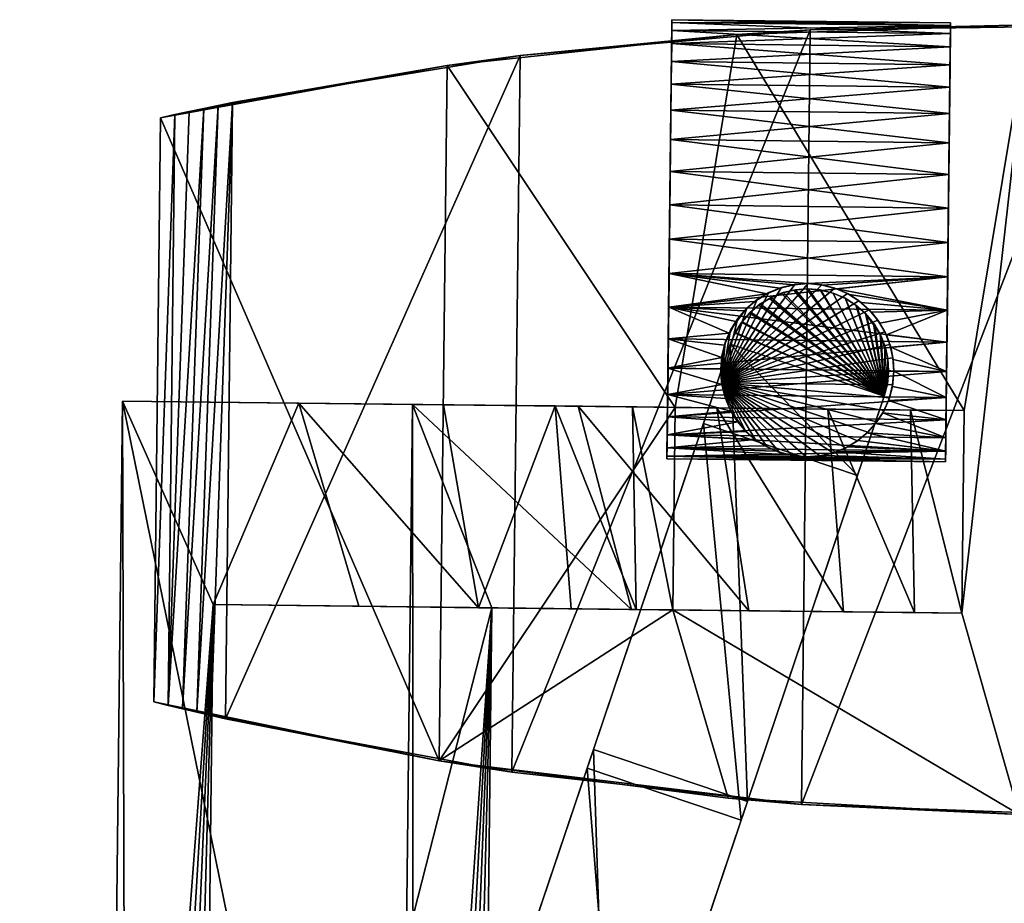
# Model space of a CAD drawing. Units: inches. Extents: x -333 to 316, y -1 to 148.
# Drawn here: x -4 to 2, y 48 to 53 of the extents above; entities that cross this region are included whole.
import ezdxf

# ---------------------------------------------------------------- set-up
doc = ezdxf.new("R2010")
doc.units = ezdxf.units.IN
doc.header["$MEASUREMENT"] = 0
doc.layers.add('TK3SEAT_BASE', color=250, linetype='Continuous')
doc.layers.add('TK3SEAT_SUP', color=250, linetype='Continuous')

# ---------------------------------------------------------------- blocks, each defined once
blk = doc.blocks.new('NFIXN1QP_3D-3')
at = {"layer": 'TK3SEAT_SUP'}
mesh = blk.add_polyface(dxfattribs=at)
corners = [(1.2159, 0.0649, 7.8), (1.2159, 0.0649, 5.1404), (1.2932, 0.0398, 5.1404), (1.4886, -0.0237, 5.149), (1.2932, 0.0398, 7.8), (1.684, -0.0872, 5.1557), (1.8795, -0.1507, 5.1605), (2.075, -0.2142, 5.1634), (3.6159, -0.7149, 7.1731), (2.2705, -0.2777, 5.1643), (4.3281, -0.9463, 5.0579), (5.9113, -1.4607, 6.4435), (6.3658, -1.6084, 4.7399), (8.364, -2.2576, 4.2131), (8.1753, -2.1963, 5.6124), (10.3035, -2.8878, 3.4828), (10.4037, -2.9204, 4.6813), (12.5928, -3.6316, 2.556), (12.5928, -3.6316, 3.6519), (12.1654, -3.4928, 2.556)]
mesh.append_faces([[corners[k] for k in face] for face in [(0, 2, 1), (17, 16, 18)]], dxfattribs={"vtx0": -1})
mesh.append_faces([[corners[k] for k in face] for face in [(2, 0, 3), (3, 4, 5), (5, 4, 6), (6, 4, 7), (7, 8, 9), (9, 8, 10), (10, 11, 12), (12, 11, 13), (13, 14, 15), (19, 16, 17), (15, 16, 19)]], dxfattribs={"vtx0": -1, "vtx1": -1})
mesh.append_faces([[corners[k] for k in face] for face in [(3, 0, 4), (7, 4, 8), (10, 8, 11), (13, 11, 14), (15, 14, 16)]], dxfattribs={"vtx0": -1, "vtx2": -1})
mesh = blk.add_polyface(dxfattribs=at)
corners = [(1.0228, -0.7924, 7.8), (1.2932, 0.0398, 7.8), (3.6159, -0.7149, 7.1731), (3.3455, -1.547, 7.1731), (5.9113, -1.4607, 6.4435), (5.6409, -2.2929, 6.4435), (8.1753, -2.1963, 5.6124), (7.9049, -3.0285, 5.6124), (10.4037, -2.9204, 4.6813), (10.1334, -3.7525, 4.6813), (12.5928, -3.6316, 3.6519), (12.3224, -4.4638, 3.6519), (12.4514, -4.4852, 3.5906), (12.3859, -4.4793, 3.621), (12.5175, -4.4811, 3.5612), (12.5828, -4.4669, 3.5336), (12.6461, -4.4425, 3.5084), (12.7058, -4.408, 3.4863), (12.7601, -4.3638, 3.468), (12.8073, -4.3106, 3.4543), (12.8456, -4.2497, 3.4458), (12.8736, -4.183, 3.4429), (12.8903, -4.1126, 3.4457), (12.895, -4.0408, 3.4543), (12.8881, -3.97, 3.468), (12.8702, -3.9023, 3.4862), (12.8422, -3.8393, 3.5084), (12.8053, -3.7823, 3.5336), (12.7608, -3.7324, 3.5612), (12.7097, -3.6902, 3.5906), (12.6533, -3.6564, 3.621)]
mesh.append_faces([[corners[k] for k in face] for face in [(0, 2, 1), (12, 11, 13)]], dxfattribs={"vtx0": -1})
mesh.append_faces([[corners[k] for k in face] for face in [(3, 2, 0), (2, 3, 4), (4, 5, 6), (6, 7, 8), (8, 9, 10), (14, 11, 12), (15, 11, 14), (16, 11, 15), (17, 11, 16), (18, 11, 17), (19, 11, 18), (20, 11, 19), (21, 11, 20), (22, 11, 21), (23, 11, 22), (24, 11, 23), (25, 11, 24), (26, 11, 25), (27, 11, 26), (28, 11, 27), (29, 11, 28), (30, 11, 29), (10, 11, 30)]], dxfattribs={"vtx0": -1, "vtx1": -1})
mesh.append_faces([[corners[k] for k in face] for face in [(4, 3, 5), (6, 5, 7), (8, 7, 9), (10, 9, 11)]], dxfattribs={"vtx0": -1, "vtx2": -1})
mesh = blk.add_polyface(dxfattribs=at)
corners = [(4.3281, -0.9463, 5.0579), (2.2705, -0.2777, 5.1643), (2.0001, -1.1099, 5.1643), (4.0577, -1.7784, 5.0579), (6.0954, -2.4405, 4.7399), (8.0936, -3.0898, 4.2131), (8.364, -2.2576, 4.2131), (6.3658, -1.6084, 4.7399), (10.3035, -2.8878, 3.4828), (10.0331, -3.72, 3.4828), (11.895, -4.3249, 2.556), (12.1654, -3.4928, 2.556), (1.158, -0.3763, 5.1404), (1.0228, -0.7924, 5.1404), (1.2182, -0.8558, 5.149), (1.4886, -0.0237, 5.149), (1.2932, 0.0398, 5.1404), (1.4136, -0.9193, 5.1557), (1.684, -0.0872, 5.1557), (1.6091, -0.9828, 5.1605), (1.8795, -0.1507, 5.1605), (1.8046, -1.0464, 5.1634), (2.075, -0.2142, 5.1634), (2.0001, -1.1099, 5.1643), (2.2705, -0.2777, 5.1643)]
mesh.append_faces([[corners[k] for k in face] for face in [(0, 2, 1), (4, 6, 5), (8, 5, 6), (9, 11, 10), (12, 14, 13), (21, 24, 23)]], dxfattribs={"vtx0": -1})
mesh.append_faces([[corners[k] for k in face] for face in [(7, 3, 0), (14, 18, 17), (17, 20, 19), (19, 22, 21)]], dxfattribs={"vtx0": -1, "vtx1": -1})
mesh.append_faces([[corners[k] for k in face] for face in [(0, 3, 2), (4, 7, 6), (7, 4, 3), (8, 9, 5), (9, 8, 11), (14, 16, 15), (14, 12, 16), (14, 15, 18), (17, 18, 20), (19, 20, 22), (21, 22, 24)]], dxfattribs={"vtx0": -1, "vtx2": -1})
mesh = blk.add_polyface(dxfattribs=at)
corners = [(5, -1.9244, 14.6952), (12.25, -1.9244, 14.6952), (12.25, -0.3637, 14.6464), (5, -0.3637, 14.6464)]
mesh.append_faces([[corners[k] for k in face] for face in [(0, 2, 1)]], dxfattribs={"vtx0": -1})
mesh.append_faces([[corners[k] for k in face] for face in [(3, 2, 0)]], dxfattribs={"vtx1": -1})
mesh = blk.add_polyface(dxfattribs=at)
corners = [(12.25, -3.1087, 22.3171), (12.25, -3.3388, 24.3518), (11.1602, -3.3388, 24.3518), (11.1602, -3.1405, 22.5212), (11.1602, -2.7909, 20.7134), (11.1602, -2.2924, 18.9408), (12.25, -2.6919, 20.3123), (12.25, -2.0918, 18.3545), (5, -0.4671, 14.8253), (5, -0.3637, 14.6464), (12.25, -0.3637, 14.6464), (11.1602, -0.8636, 15.5501), (5, -0.5687, 15.0051), (5, -0.6687, 15.1858), (5, -0.767, 15.3675), (5, -0.8636, 15.5501), (12.25, -1.3135, 16.4605), (11.1602, -1.6485, 17.2157)]
mesh.append_faces([[corners[k] for k in face] for face in [(0, 2, 1), (4, 6, 5), (7, 5, 6), (8, 10, 9), (11, 14, 15)]], dxfattribs={"vtx0": -1})
mesh.append_faces([[corners[k] for k in face] for face in [(6, 3, 0), (10, 11, 16), (16, 5, 7)]], dxfattribs={"vtx0": -1, "vtx1": -1})
mesh.append_faces([[corners[k] for k in face] for face in [(8, 11, 10)]], dxfattribs={"vtx0": -1, "vtx1": -1, "vtx2": -1})
mesh.append_faces([[corners[k] for k in face] for face in [(0, 3, 2), (6, 4, 3), (11, 8, 12), (11, 12, 13), (11, 13, 14), (16, 11, 17), (16, 17, 5)]], dxfattribs={"vtx0": -1, "vtx2": -1})
mesh = blk.add_polyface(dxfattribs=at)
corners = [(12.25, -4.6055, 22.3395), (12.25, -4.8944, 24.3518), (12.25, -3.3388, 24.3518), (12.25, -3.1087, 22.3171), (12.25, -1.3135, 16.4605), (12.25, -0.3637, 14.6464), (12.25, -1.9244, 14.6952), (12.25, -2.8163, 16.522), (12.25, -3.5633, 18.4127), (12.25, -2.0918, 18.3545), (12.25, -4.1609, 20.3558), (12.25, -2.6919, 20.3123)]
mesh.append_faces([[corners[k] for k in face] for face in [(0, 2, 1), (4, 6, 5)]], dxfattribs={"vtx0": -1})
mesh.append_faces([[corners[k] for k in face] for face in [(7, 9, 8), (8, 11, 10), (10, 3, 0)]], dxfattribs={"vtx0": -1, "vtx1": -1})
mesh.append_faces([[corners[k] for k in face] for face in [(0, 3, 2), (4, 7, 6), (7, 4, 9), (8, 9, 11), (10, 11, 3)]], dxfattribs={"vtx0": -1, "vtx2": -1})
mesh = blk.add_polyface(dxfattribs=at)
corners = [(13.7767, -0.5504, 24.3518), (10.6335, -0.5504, 24.3518), (10.3344, -2.0904, 24.3518), (14.0758, -2.0904, 24.3518), (10.2898, -8.3443, 24.3518), (14.1204, -8.3443, 24.3518), (14.2828, -6.7839, 24.3518), (10.1274, -6.7839, 24.3518), (14.3296, -5.2157, 24.3518), (10.0806, -5.2157, 24.3518), (14.2604, -3.6484, 24.3518), (12.25, -3.3388, 24.3518), (12.25, -4.8944, 24.3518), (11.1602, -4.8944, 24.3518), (11.1602, -3.3388, 24.3518), (10.1498, -3.6484, 24.3518)]
mesh.append_faces([[corners[k] for k in face] for face in [(0, 2, 1), (4, 6, 5)]], dxfattribs={"vtx0": -1})
mesh.append_faces([[corners[k] for k in face] for face in [(3, 2, 0), (7, 6, 4), (6, 7, 8), (8, 12, 10), (12, 8, 13), (13, 9, 14), (2, 14, 15), (14, 2, 11)]], dxfattribs={"vtx0": -1, "vtx1": -1})
mesh.append_faces([[corners[k] for k in face] for face in [(13, 8, 9), (11, 2, 3)]], dxfattribs={"vtx0": -1, "vtx1": -1, "vtx2": -1})
mesh.append_faces([[corners[k] for k in face] for face in [(8, 7, 9), (10, 12, 11), (14, 9, 15), (11, 3, 10)]], dxfattribs={"vtx0": -1, "vtx2": -1})
mesh = blk.add_polyface(dxfattribs=at)
corners = [(10.1572, -7.1757, 25.3897), (10.3483, -8.7318, 25.3897), (10.336, -8.6544, 25.1823), (10.324, -8.5769, 24.9749), (10.3123, -8.4994, 24.7673), (10.3009, -8.4219, 24.5596), (10.0806, -5.2157, 24.3518), (10.1215, -4.0424, 25.3897), (10.0815, -5.6097, 25.3897), (10.2898, -8.3443, 24.3518), (10.1274, -6.7839, 24.3518), (10.3344, -2.0904, 24.3518), (10.6335, -0.5504, 24.3518), (10.6157, -0.6277, 24.559), (10.5981, -0.7052, 24.7664), (10.5808, -0.7827, 24.974), (10.5638, -0.8602, 25.1818), (10.5471, -0.9379, 25.3897), (10.2769, -2.4823, 25.3897), (10.1498, -3.6484, 24.3518)]
mesh.append_faces([[corners[k] for k in face] for face in [(0, 2, 1), (6, 8, 7), (5, 10, 9), (11, 13, 12), (7, 19, 6)]], dxfattribs={"vtx0": -1})
mesh.append_faces([[corners[k] for k in face] for face in [(2, 0, 3), (3, 0, 4), (4, 0, 5), (10, 0, 6), (13, 11, 14), (14, 11, 15), (15, 11, 16), (17, 11, 18), (16, 11, 17), (19, 7, 11)]], dxfattribs={"vtx0": -1, "vtx1": -1})
mesh.append_faces([[corners[k] for k in face] for face in [(0, 10, 5)]], dxfattribs={"vtx0": -1, "vtx1": -1, "vtx2": -1})
mesh.append_faces([[corners[k] for k in face] for face in [(6, 0, 8), (11, 7, 18)]], dxfattribs={"vtx0": -1, "vtx2": -1})
mesh = blk.add_polyface(dxfattribs=at)
corners = [(13.8631, -0.9379, 25.3897), (10.5471, -0.9379, 25.3897), (10.5638, -0.8602, 25.1818), (10.5808, -0.7827, 24.974), (13.8464, -0.8602, 25.1818), (10.5981, -0.7052, 24.7664), (13.8294, -0.7827, 24.974), (10.6157, -0.6277, 24.559), (13.8121, -0.7052, 24.7664), (10.6335, -0.5504, 24.3518), (13.7767, -0.5504, 24.3518), (13.7945, -0.6277, 24.559)]
mesh.append_faces([[corners[k] for k in face] for face in [(0, 2, 1), (9, 11, 10)]], dxfattribs={"vtx0": -1})
mesh.append_faces([[corners[k] for k in face] for face in [(2, 0, 3), (3, 4, 5), (5, 6, 7), (7, 11, 9), (11, 7, 8)]], dxfattribs={"vtx0": -1, "vtx1": -1})
mesh.append_faces([[corners[k] for k in face] for face in [(3, 0, 4), (5, 4, 6), (7, 6, 8)]], dxfattribs={"vtx0": -1, "vtx2": -1})
mesh = blk.add_polyface(dxfattribs=at)
corners = [(14.1332, -2.4823, 25.3897), (14.0758, -2.0904, 24.3518), (14.2604, -3.6484, 24.3518), (14.2887, -4.0424, 25.3897), (14.3296, -5.2157, 24.3518), (13.8631, -0.9379, 25.3897), (13.8464, -0.8602, 25.1818), (13.8294, -0.7827, 24.974), (13.8121, -0.7052, 24.7664), (13.7945, -0.6277, 24.559), (13.7767, -0.5504, 24.3518), (14.2828, -6.7839, 24.3518), (14.1204, -8.3443, 24.3518), (14.1093, -8.4219, 24.5596), (14.253, -7.1757, 25.3897), (14.0979, -8.4994, 24.7673), (14.0862, -8.5769, 24.9749), (14.0742, -8.6544, 25.1823), (14.0619, -8.7318, 25.3897), (14.3287, -5.6097, 25.3897)]
mesh.append_faces([[corners[k] for k in face] for face in [(2, 3, 4), (9, 1, 10), (11, 13, 12), (17, 14, 18), (19, 4, 3)]], dxfattribs={"vtx0": -1})
mesh.append_faces([[corners[k] for k in face] for face in [(3, 2, 0), (5, 1, 6), (0, 1, 5), (6, 1, 7), (7, 1, 8), (8, 1, 9), (13, 14, 15), (15, 14, 16), (16, 14, 17), (14, 11, 19)]], dxfattribs={"vtx0": -1, "vtx1": -1})
mesh.append_faces([[corners[k] for k in face] for face in [(14, 13, 11)]], dxfattribs={"vtx0": -1, "vtx1": -1, "vtx2": -1})
mesh.append_faces([[corners[k] for k in face] for face in [(0, 2, 1), (19, 11, 4)]], dxfattribs={"vtx0": -1, "vtx2": -1})
mesh = blk.add_polyface(dxfattribs=at)
corners = [(10.1334, -3.7525, 4.6813), (12.3224, -4.4638, 3.6519), (12.3224, -4.4638, 2.556), (11.895, -4.3249, 2.556), (10.0331, -3.72, 3.4828), (1.0228, -0.7924, 5.1404), (0.9455, -0.7672, 5.1404), (0.9455, -0.7672, 7.8), (1.0228, -0.7924, 7.8), (1.2182, -0.8558, 5.149), (1.4136, -0.9193, 5.1557), (1.6091, -0.9828, 5.1605), (3.3455, -1.547, 7.1731), (1.8046, -1.0464, 5.1634), (2.0001, -1.1099, 5.1643), (5.6409, -2.2929, 6.4435), (4.0577, -1.7784, 5.0579), (6.0954, -2.4405, 4.7399), (7.9049, -3.0285, 5.6124), (8.0936, -3.0898, 4.2131)]
mesh.append_faces([[corners[k] for k in face] for face in [(0, 2, 1), (5, 7, 6)]], dxfattribs={"vtx0": -1})
mesh.append_faces([[corners[k] for k in face] for face in [(7, 9, 8), (8, 13, 12), (12, 16, 15), (15, 19, 18), (18, 4, 0)]], dxfattribs={"vtx0": -1, "vtx1": -1})
mesh.append_faces([[corners[k] for k in face] for face in [(0, 3, 2), (0, 4, 3), (7, 5, 9), (8, 9, 10), (8, 10, 11), (8, 11, 13), (12, 13, 14), (12, 14, 16), (15, 16, 17), (15, 17, 19), (18, 19, 4)]], dxfattribs={"vtx0": -1, "vtx2": -1})
mesh = blk.add_polyface(dxfattribs=at)
corners = [(11.1602, -2.3638, 15.5501), (5, -2.3638, 15.5501), (5, -0.8636, 15.5501), (11.1602, -0.8636, 15.5501)]
mesh.append_faces([[corners[k] for k in face] for face in [(0, 2, 1)]], dxfattribs={"vtx0": -1})
mesh.append_faces([[corners[k] for k in face] for face in [(0, 3, 2)]], dxfattribs={"vtx2": -1})
mesh = blk.add_polyface(dxfattribs=at)
corners = [(11.1602, -3.1405, 22.5212), (11.1602, -3.3388, 24.3518), (11.1602, -4.8944, 24.3518), (11.1602, -4.6395, 22.5287), (11.1602, -3.1161, 17.2301), (11.1602, -2.3638, 15.5501), (11.1602, -0.8636, 15.5501), (11.1602, -1.6485, 17.2157), (11.1602, -2.2924, 18.9408), (11.1602, -3.7482, 18.959), (11.1602, -2.7909, 20.7134), (11.1602, -4.2568, 20.7282)]
mesh.append_faces([[corners[k] for k in face] for face in [(0, 2, 1), (4, 6, 5)]], dxfattribs={"vtx0": -1})
mesh.append_faces([[corners[k] for k in face] for face in [(7, 9, 8), (8, 11, 10), (10, 3, 0)]], dxfattribs={"vtx0": -1, "vtx1": -1})
mesh.append_faces([[corners[k] for k in face] for face in [(0, 3, 2), (4, 7, 6), (7, 4, 9), (8, 9, 11), (10, 11, 3)]], dxfattribs={"vtx0": -1, "vtx2": -1})
mesh = blk.add_polyface(dxfattribs=at)
corners = [(14.0619, -8.7318, 25.3897), (10.3483, -8.7318, 25.3897), (10.1572, -7.1757, 25.3897), (14.253, -7.1757, 25.3897), (10.0815, -5.6097, 25.3897), (14.3287, -5.6097, 25.3897), (10.1215, -4.0424, 25.3897), (14.2887, -4.0424, 25.3897), (10.2769, -2.4823, 25.3897), (14.1332, -2.4823, 25.3897), (10.5471, -0.9379, 25.3897), (13.8631, -0.9379, 25.3897)]
mesh.append_faces([[corners[k] for k in face] for face in [(0, 2, 1), (10, 9, 11)]], dxfattribs={"vtx0": -1})
mesh.append_faces([[corners[k] for k in face] for face in [(3, 2, 0), (2, 3, 4), (4, 5, 6), (6, 7, 8), (8, 9, 10)]], dxfattribs={"vtx0": -1, "vtx1": -1})
mesh.append_faces([[corners[k] for k in face] for face in [(4, 3, 5), (6, 5, 7), (8, 7, 9)]], dxfattribs={"vtx0": -1, "vtx2": -1})
mesh = blk.add_polyface(dxfattribs=at)
corners = [(12.25, -3.5633, 18.4127), (11.1602, -3.7482, 18.959), (11.1602, -4.2568, 20.7282), (12.25, -4.1609, 20.3558), (11.1602, -4.6395, 22.5287), (12.25, -4.6055, 22.3395), (11.1602, -4.8944, 24.3518), (12.25, -4.8944, 24.3518), (12.25, -1.9244, 14.6952), (5, -1.9244, 14.6952), (5, -2.0148, 14.8649), (11.1602, -2.3638, 15.5501), (5, -2.1039, 15.0352), (5, -2.1918, 15.2062), (5, -2.2784, 15.3778), (5, -2.3638, 15.5501), (11.1602, -3.1161, 17.2301), (12.25, -2.8163, 16.522)]
mesh.append_faces([[corners[k] for k in face] for face in [(0, 2, 1), (6, 5, 7), (8, 10, 9), (14, 11, 15), (1, 17, 0)]], dxfattribs={"vtx0": -1})
mesh.append_faces([[corners[k] for k in face] for face in [(3, 2, 0), (2, 3, 4), (4, 5, 6), (10, 11, 12), (12, 11, 13), (13, 11, 14), (11, 8, 16), (16, 17, 1)]], dxfattribs={"vtx0": -1, "vtx1": -1})
mesh.append_faces([[corners[k] for k in face] for face in [(11, 10, 8)]], dxfattribs={"vtx0": -1, "vtx1": -1, "vtx2": -1})
mesh.append_faces([[corners[k] for k in face] for face in [(4, 3, 5), (16, 8, 17)]], dxfattribs={"vtx0": -1, "vtx2": -1})
mesh = blk.add_polyface(dxfattribs=at)
corners = [(14.2066, -3.2977, 0.6448), (14.2776, -3.2977, 0.816), (14.3208, -3.2977, 0.9963), (14.1098, -3.2977, 0.4868), (13.9894, -3.2977, 0.3459), (13.8485, -3.2977, 0.2255), (13.6905, -3.2977, 0.1286), (13.5193, -3.2977, 0.0577), (13.339, -3.2977, 0.0145), (13.1543, -3.2977, -0.0001), (12.9695, -3.2977, 0.0145), (12.7893, -3.2977, 0.0577), (12.6181, -3.2977, 0.1286), (12.46, -3.2977, 0.2255), (12.3191, -3.2977, 0.3459), (12.1987, -3.2977, 0.4868), (12.1019, -3.2977, 0.6448), (12.031, -3.2977, 0.816), (11.9877, -3.2977, 0.9963), (11.9732, -3.2977, 1.181), (11.9877, -3.2977, 1.3658), (12.031, -3.2977, 1.546), (12.1019, -3.2977, 1.7172), (12.1987, -3.2977, 1.8753), (12.3191, -3.2977, 2.0162), (12.46, -3.2977, 2.1365), (12.6181, -3.2977, 2.2334), (12.7893, -3.2977, 2.3043), (12.9695, -3.2977, 2.3476), (13.1543, -3.2977, 2.3621), (13.339, -3.2977, 2.3476), (13.5193, -3.2977, 2.3043), (13.6905, -3.2977, 2.2334), (13.8485, -3.2977, 2.1365), (13.9894, -3.2977, 2.0162), (14.1098, -3.2977, 1.8753), (14.2066, -3.2977, 1.7172), (14.2776, -3.2977, 1.546), (14.3208, -3.2977, 1.3658), (14.3354, -3.2977, 1.181)]
mesh.append_faces([[corners[k] for k in face] for face in [(0, 2, 1)]], dxfattribs={"vtx0": -1})
mesh.append_faces([[corners[k] for k in face] for face in [(3, 2, 0), (4, 2, 3), (5, 2, 4), (6, 2, 5), (7, 2, 6), (8, 2, 7), (9, 2, 8), (10, 2, 9), (11, 2, 10), (12, 2, 11), (13, 2, 12), (14, 2, 13), (15, 2, 14), (16, 2, 15), (17, 2, 16), (18, 2, 17), (19, 2, 18), (20, 2, 19), (21, 2, 20), (22, 2, 21), (23, 2, 22), (24, 2, 23), (25, 2, 24), (26, 2, 25), (27, 2, 26), (28, 2, 27), (29, 2, 28), (30, 2, 29), (31, 2, 30), (32, 2, 31), (33, 2, 32), (34, 2, 33), (35, 2, 34), (36, 2, 35), (37, 2, 36), (38, 2, 37)]], dxfattribs={"vtx0": -1, "vtx1": -1})
mesh.append_faces([[corners[k] for k in face] for face in [(39, 2, 38)]], dxfattribs={"vtx1": -1})
mesh = blk.add_polyface(dxfattribs=at)
corners = [(12.031, -3.2977, 1.546), (12.0203, -3.8863, 1.5114), (12.0007, -3.9558, 1.4344), (11.9877, -3.2977, 1.3658), (11.9915, -4.0477, 1.3883), (11.9877, -4.7977, 1.3658), (12.0007, -4.1397, 1.4344), (12.0203, -4.2091, 1.5114), (12.031, -4.7977, 1.546), (11.9732, -4.7977, 1.181), (11.9732, -3.2977, 1.181), (12.0476, -4.2694, 1.5937), (12.0824, -4.3242, 1.6771), (12.1248, -4.3741, 1.76), (12.1019, -4.7977, 1.7172), (12.3005, -4.4865, 1.9971), (12.3191, -4.7977, 2.0162), (12.1987, -4.7977, 1.8753), (12.2337, -4.4565, 1.921), (12.1752, -4.4185, 1.8416), (12.46, -4.7977, 2.1365), (12.4576, -4.5138, 2.1348), (12.5214, -4.5094, 2.1783), (12.587, -4.4955, 2.217), (12.6181, -4.7977, 2.2334), (12.3754, -4.5065, 2.0689), (12.6525, -4.4711, 2.2502), (12.7893, -4.7977, 2.3043), (12.7156, -4.4358, 2.2776), (12.774, -4.3899, 2.2992), (12.8252, -4.3342, 2.3154), (12.8671, -4.2702, 2.3267), (13.1543, -3.2977, 2.3621), (13.1543, -4.7977, 2.3621), (12.9695, -4.7977, 2.3476), (12.9695, -3.2977, 2.3476), (12.8982, -4.1997, 2.334), (12.9172, -4.1248, 2.3381), (12.9236, -4.0477, 2.3394), (12.9172, -3.9706, 2.3381), (12.8982, -3.8958, 2.334), (12.8671, -3.8253, 2.3267), (12.7893, -3.2977, 2.3043), (13.5193, -3.2977, 2.3043), (13.5193, -4.7977, 2.3043), (13.339, -4.7977, 2.3476), (13.339, -3.2977, 2.3476), (13.6905, -4.7977, 2.2334), (13.6905, -3.2977, 2.2334), (13.9894, -3.2977, 2.0162), (13.9894, -4.7977, 2.0162), (13.8485, -4.7977, 2.1365), (13.8485, -3.2977, 2.1365), (14.2066, -3.2977, 1.7172), (14.2066, -4.7977, 1.7172), (14.1098, -4.7977, 1.8753), (14.1098, -3.2977, 1.8753), (14.2776, -4.7977, 1.546), (14.2776, -3.2977, 1.546), (14.3354, -3.2977, 1.181), (14.3354, -4.7977, 1.181), (14.3208, -4.7977, 1.3658), (14.3208, -3.2977, 1.3658), (12.8252, -3.7612, 2.3154), (12.774, -3.7055, 2.2992), (12.7156, -3.6596, 2.2776), (12.6525, -3.6243, 2.2502), (12.6181, -3.2977, 2.2334), (12.587, -3.6, 2.217), (12.46, -3.2977, 2.1365), (12.4576, -3.5816, 2.1348), (12.3754, -3.5889, 2.0689), (12.3191, -3.2977, 2.0162), (12.3005, -3.6089, 1.9971), (12.5214, -3.586, 2.1783), (12.1987, -3.2977, 1.8753), (12.2337, -3.6389, 1.921), (12.1752, -3.6769, 1.8416), (12.1019, -3.2977, 1.7172), (12.1248, -3.7214, 1.76), (12.0824, -3.7712, 1.6771), (12.0476, -3.826, 1.5937)]
mesh.append_faces([[corners[k] for k in face] for face in [(0, 2, 1), (7, 5, 8), (9, 3, 10), (8, 11, 7), (13, 8, 14), (15, 17, 16), (14, 19, 13), (23, 20, 24), (16, 25, 15), (24, 26, 23), (30, 27, 31), (32, 34, 33), (27, 36, 31), (41, 35, 42), (43, 45, 44), (33, 46, 32), (47, 43, 44), (49, 51, 50), (47, 52, 48), (53, 55, 54), (50, 56, 49), (57, 53, 54), (59, 61, 60), (57, 62, 58), (42, 63, 41), (66, 67, 68), (71, 72, 73), (67, 74, 68), (77, 78, 79), (72, 76, 73), (78, 80, 79), (81, 0, 1)]], dxfattribs={"vtx0": -1})
mesh.append_faces([[corners[k] for k in face] for face in [(3, 2, 0), (2, 3, 4), (4, 5, 6), (6, 5, 7), (5, 3, 9), (11, 8, 12), (12, 8, 13), (18, 17, 15), (19, 14, 18), (22, 20, 23), (25, 16, 21), (27, 26, 24), (26, 27, 28), (28, 27, 29), (29, 27, 30), (35, 34, 32), (34, 36, 27), (36, 34, 37), (37, 34, 38), (38, 35, 39), (39, 35, 40), (40, 35, 41), (46, 45, 43), (45, 46, 33), (52, 51, 49), (51, 52, 47), (56, 55, 53), (55, 56, 50), (62, 61, 59), (61, 62, 57), (63, 42, 64), (64, 42, 65), (65, 42, 66), (72, 71, 69), (69, 74, 67), (74, 69, 70), (78, 77, 75), (75, 76, 72), (0, 80, 78), (80, 0, 81)]], dxfattribs={"vtx0": -1, "vtx1": -1})
mesh.append_faces([[corners[k] for k in face] for face in [(5, 4, 3), (35, 38, 34)]], dxfattribs={"vtx0": -1, "vtx1": -1, "vtx2": -1})
mesh.append_faces([[corners[k] for k in face] for face in [(18, 14, 17), (20, 22, 21), (21, 16, 20), (66, 42, 67), (69, 71, 70), (75, 77, 76)]], dxfattribs={"vtx0": -1, "vtx2": -1})
mesh.append_faces([[corners[k] for k in face] for face in [(48, 43, 47), (58, 53, 57)]], dxfattribs={"vtx1": -1})
mesh = blk.add_polyface(dxfattribs=at)
corners = [(14.2776, -3.2977, 0.816), (14.2776, -4.7977, 0.816), (14.3208, -4.7977, 0.9963), (14.3208, -3.2977, 0.9963), (14.3354, -4.7977, 1.181), (14.3354, -3.2977, 1.181), (14.2066, -4.7977, 0.6448), (14.2066, -3.2977, 0.6448), (13.9894, -3.2977, 0.3459), (13.9894, -4.7977, 0.3459), (14.1098, -4.7977, 0.4868), (14.1098, -3.2977, 0.4868), (13.6905, -3.2977, 0.1286), (13.6905, -4.7977, 0.1286), (13.8485, -4.7977, 0.2255), (13.8485, -3.2977, 0.2255), (13.5193, -4.7977, 0.0577), (13.5193, -3.2977, 0.0577), (13.1543, -3.2977, -0.0001), (13.1543, -4.7977, -0.0001), (13.339, -4.7977, 0.0145), (13.339, -3.2977, 0.0145), (12.7893, -3.2977, 0.0577), (12.7893, -4.7977, 0.0577), (12.9695, -4.7977, 0.0145), (12.9695, -3.2977, 0.0145), (12.6181, -4.7977, 0.1286), (12.6181, -3.2977, 0.1286), (12.3191, -3.2977, 0.3459), (12.3191, -4.7977, 0.3459), (12.46, -4.7977, 0.2255), (12.46, -3.2977, 0.2255), (12.1019, -3.2977, 0.6448), (12.1019, -4.7977, 0.6448), (12.1987, -4.7977, 0.4868), (12.1987, -3.2977, 0.4868), (12.031, -4.7977, 0.816), (12.031, -3.2977, 0.816), (11.9732, -3.2977, 1.181), (11.9732, -4.7977, 1.181), (11.9877, -4.7977, 0.9963), (11.9877, -3.2977, 0.9963)]
mesh.append_faces([[corners[k] for k in face] for face in [(0, 2, 1), (4, 3, 5), (6, 0, 1), (8, 10, 9), (6, 11, 7), (12, 14, 13), (9, 15, 8), (16, 12, 13), (18, 20, 19), (16, 21, 17), (22, 24, 23), (19, 25, 18), (26, 22, 23), (28, 30, 29), (26, 31, 27), (32, 34, 33), (29, 35, 28), (36, 32, 33), (38, 40, 39), (36, 41, 37)]], dxfattribs={"vtx0": -1})
mesh.append_faces([[corners[k] for k in face] for face in [(3, 2, 0), (2, 3, 4), (11, 10, 8), (10, 11, 6), (15, 14, 12), (14, 15, 9), (21, 20, 18), (20, 21, 16), (25, 24, 22), (24, 25, 19), (31, 30, 28), (30, 31, 26), (35, 34, 32), (34, 35, 29), (41, 40, 38), (40, 41, 36)]], dxfattribs={"vtx0": -1, "vtx1": -1})
mesh.append_faces([[corners[k] for k in face] for face in [(7, 0, 6), (17, 12, 16), (27, 22, 26), (37, 32, 36)]], dxfattribs={"vtx1": -1})
mesh = blk.add_polyface(dxfattribs=at)
corners = [(12.3224, -4.4638, 2.556), (12.3891, -4.4798, 2.556), (12.4576, -4.4852, 2.556), (12.526, -4.4798, 2.556), (12.5928, -4.4638, 2.556), (12.6562, -4.4375, 2.556), (12.7147, -4.4017, 2.556), (12.7669, -4.3571, 2.556), (12.8115, -4.3049, 2.556), (12.8474, -4.2463, 2.556), (12.8737, -4.1829, 2.556), (12.8897, -4.1161, 2.556), (12.8951, -4.0477, 2.556), (12.8897, -3.9793, 2.556), (12.8737, -3.9125, 2.556), (12.8474, -3.8491, 2.556), (12.8115, -3.7906, 2.556), (12.7669, -3.7384, 2.556), (12.7147, -3.6938, 2.556), (12.6562, -3.6579, 2.556), (12.5928, -3.6316, 2.556), (12.1654, -3.4928, 2.556), (11.895, -4.3249, 2.556)]
mesh.append_faces([[corners[k] for k in face] for face in [(0, 2, 1), (20, 22, 21)]], dxfattribs={"vtx0": -1})
mesh.append_faces([[corners[k] for k in face] for face in [(0, 3, 2), (0, 4, 3), (0, 5, 4), (0, 6, 5), (0, 7, 6), (0, 8, 7), (0, 9, 8), (0, 10, 9), (0, 11, 10), (0, 12, 11), (0, 13, 12), (0, 14, 13), (0, 15, 14), (0, 16, 15), (0, 17, 16), (0, 18, 17), (0, 19, 18), (20, 0, 22), (0, 20, 19)]], dxfattribs={"vtx0": -1, "vtx2": -1})
mesh = blk.add_polyface(dxfattribs=at)
corners = [(12.3847, -4.508, 2.556), (12.4576, -4.5138, 2.1348), (12.3754, -4.5065, 2.0689), (12.3135, -4.491, 2.556), (12.3005, -4.4865, 1.9971), (12.4576, -4.5138, 2.556), (12.246, -4.463, 2.556), (12.2337, -4.4565, 1.921), (12.1836, -4.4248, 2.556), (12.1752, -4.4185, 1.8416), (12.128, -4.3773, 2.556), (12.1248, -4.3741, 1.76), (12.0476, -4.2694, 1.5937), (12.0423, -4.2593, 2.556), (12.0805, -4.3217, 2.556), (12.0824, -4.3242, 1.6771), (12.0203, -4.2091, 1.5114), (12.0143, -4.1917, 2.556), (12.0007, -4.1397, 1.4344), (11.9915, -4.0477, 1.3883), (11.9915, -4.0477, 2.556), (11.9972, -4.1206, 2.556), (12.0007, -3.9558, 1.4344), (12.0143, -3.9037, 2.556), (11.9972, -3.9748, 2.556), (12.0203, -3.8863, 1.5114), (12.0476, -3.826, 1.5937), (12.0423, -3.8361, 2.556), (12.1248, -3.7214, 1.76), (12.128, -3.7181, 2.556), (12.0805, -3.7738, 2.556), (12.0824, -3.7712, 1.6771), (12.2337, -3.6389, 1.921), (12.246, -3.6324, 2.556), (12.1836, -3.6707, 2.556), (12.1752, -3.6769, 1.8416), (12.3135, -3.6045, 2.556), (12.3005, -3.6089, 1.9971), (12.4576, -3.5816, 2.1348), (12.4576, -3.5816, 2.556), (12.3847, -3.5874, 2.556), (12.3754, -3.5889, 2.0689)]
mesh.append_faces([[corners[k] for k in face] for face in [(2, 3, 4), (0, 1, 5), (6, 4, 3), (9, 10, 11), (8, 7, 6), (12, 14, 13), (10, 15, 11), (13, 16, 12), (16, 17, 18), (19, 21, 20), (21, 18, 17), (22, 24, 23), (20, 22, 19), (23, 25, 22), (26, 23, 27), (28, 30, 29), (27, 31, 26), (32, 34, 33), (29, 35, 28), (36, 32, 33), (38, 40, 39), (36, 41, 37)]], dxfattribs={"vtx0": -1})
mesh.append_faces([[corners[k] for k in face] for face in [(3, 2, 0), (10, 9, 8), (15, 14, 12), (14, 15, 10), (17, 16, 13), (18, 21, 19), (24, 22, 20), (25, 23, 26), (31, 30, 28), (30, 31, 27), (35, 29, 32), (41, 36, 38)]], dxfattribs={"vtx0": -1, "vtx1": -1})
mesh.append_faces([[corners[k] for k in face] for face in [(0, 2, 1), (8, 9, 7), (32, 29, 34), (38, 36, 40)]], dxfattribs={"vtx0": -1, "vtx2": -1})
mesh.append_faces([[corners[k] for k in face] for face in [(7, 4, 6), (37, 32, 36)]], dxfattribs={"vtx1": -1})
mesh = blk.add_polyface(dxfattribs=at)
corners = [(12.3847, -3.5874, 2.556), (12.4576, -3.5816, 2.556), (12.5305, -3.5874, 2.556), (12.6016, -3.6045, 2.556), (12.6692, -3.6324, 2.556), (12.7315, -3.6707, 2.556), (12.7871, -3.7181, 2.556), (12.8346, -3.7738, 2.556), (12.8728, -3.8361, 2.556), (12.9008, -3.9037, 2.556), (12.9179, -3.9748, 2.556), (12.9236, -4.0477, 2.556), (12.9179, -4.1206, 2.556), (12.9008, -4.1917, 2.556), (12.8728, -4.2593, 2.556), (12.8346, -4.3217, 2.556), (12.7871, -4.3773, 2.556), (12.7315, -4.4248, 2.556), (12.6692, -4.463, 2.556), (12.6016, -4.491, 2.556), (12.5305, -4.508, 2.556), (12.4576, -4.5138, 2.556), (12.3847, -4.508, 2.556), (12.3135, -4.491, 2.556), (12.246, -4.463, 2.556), (12.1836, -4.4248, 2.556), (12.128, -4.3773, 2.556), (12.0805, -4.3217, 2.556), (12.0423, -4.2593, 2.556), (12.0143, -4.1917, 2.556), (11.9972, -4.1206, 2.556), (11.9915, -4.0477, 2.556), (11.9972, -3.9748, 2.556), (12.0143, -3.9037, 2.556), (12.0423, -3.8361, 2.556), (12.0805, -3.7738, 2.556), (12.128, -3.7181, 2.556), (12.1836, -3.6707, 2.556), (12.246, -3.6324, 2.556), (12.3135, -3.6045, 2.556)]
mesh.append_faces([[corners[k] for k in face] for face in [(0, 2, 1)]], dxfattribs={"vtx0": -1})
mesh.append_faces([[corners[k] for k in face] for face in [(0, 3, 2), (0, 4, 3), (0, 5, 4), (0, 6, 5), (0, 7, 6), (0, 8, 7), (0, 9, 8), (0, 10, 9), (0, 11, 10), (0, 12, 11), (0, 13, 12), (0, 14, 13), (0, 15, 14), (0, 16, 15), (0, 17, 16), (0, 18, 17), (0, 19, 18), (0, 20, 19), (0, 21, 20), (0, 22, 21), (0, 23, 22), (0, 24, 23), (0, 25, 24), (0, 26, 25), (0, 27, 26), (0, 28, 27), (0, 29, 28), (0, 30, 29), (0, 31, 30), (0, 32, 31), (0, 33, 32), (0, 34, 33), (0, 35, 34), (0, 36, 35), (0, 37, 36), (0, 38, 37)]], dxfattribs={"vtx0": -1, "vtx2": -1})
mesh.append_faces([[corners[k] for k in face] for face in [(0, 39, 38)]], dxfattribs={"vtx2": -1})
mesh = blk.add_polyface(dxfattribs=at)
corners = [(12.587, -3.6, 2.217), (12.6016, -3.6045, 2.556), (12.5305, -3.5874, 2.556), (12.4576, -3.5816, 2.556), (12.4576, -3.5816, 2.1348), (12.5214, -3.586, 2.1783), (12.6525, -3.6243, 2.2502), (12.7156, -3.6596, 2.2776), (12.6692, -3.6324, 2.556), (12.774, -3.7055, 2.2992), (12.7871, -3.7181, 2.556), (12.7315, -3.6707, 2.556), (12.8671, -3.8253, 2.3267), (12.8728, -3.8361, 2.556), (12.8346, -3.7738, 2.556), (12.8252, -3.7612, 2.3154), (12.9008, -3.9037, 2.556), (12.8982, -3.8958, 2.334), (12.9236, -4.0477, 2.3394), (12.9236, -4.0477, 2.556), (12.9179, -3.9748, 2.556), (12.9172, -3.9706, 2.3381), (12.8982, -4.1997, 2.334), (12.9008, -4.1917, 2.556), (12.9179, -4.1206, 2.556), (12.9172, -4.1248, 2.3381), (12.8728, -4.2593, 2.556), (12.8671, -4.2702, 2.3267), (12.8346, -4.3217, 2.556), (12.8252, -4.3342, 2.3154), (12.774, -4.3899, 2.2992), (12.7871, -4.3773, 2.556), (12.7156, -4.4358, 2.2776), (12.6692, -4.463, 2.556), (12.7315, -4.4248, 2.556), (12.6525, -4.4711, 2.2502), (12.6016, -4.491, 2.556), (12.587, -4.4955, 2.217), (12.5305, -4.508, 2.556), (12.5214, -4.5094, 2.1783), (12.4576, -4.5138, 2.556), (12.4576, -4.5138, 2.1348)]
mesh.append_faces([[corners[k] for k in face] for face in [(0, 2, 1), (3, 5, 4), (1, 6, 0), (7, 1, 8), (9, 11, 10), (8, 9, 7), (12, 14, 13), (10, 15, 9), (16, 12, 13), (18, 20, 19), (16, 21, 17), (22, 24, 23), (19, 25, 18), (26, 22, 23), (30, 28, 31), (28, 27, 26), (32, 34, 33), (34, 30, 31), (33, 35, 32), (35, 36, 37), (39, 40, 41), (38, 37, 36)]], dxfattribs={"vtx0": -1})
mesh.append_faces([[corners[k] for k in face] for face in [(5, 3, 0), (6, 1, 7), (11, 9, 8), (14, 15, 10), (15, 14, 12), (21, 20, 18), (20, 21, 16), (25, 24, 22), (24, 25, 19), (29, 28, 30), (30, 34, 32), (36, 35, 33), (40, 39, 38)]], dxfattribs={"vtx0": -1, "vtx1": -1})
mesh.append_faces([[corners[k] for k in face] for face in [(0, 3, 2), (28, 29, 27), (38, 39, 37)]], dxfattribs={"vtx0": -1, "vtx2": -1})
mesh.append_faces([[corners[k] for k in face] for face in [(17, 12, 16), (27, 22, 26)]], dxfattribs={"vtx1": -1})
mesh = blk.add_polyface(dxfattribs=at)
corners = [(12.6533, -3.6564, 3.621), (12.5928, -3.6316, 2.556), (12.6562, -3.6579, 2.556), (12.7097, -3.6902, 3.5906), (12.7147, -3.6938, 2.556), (12.5928, -3.6316, 3.6519), (12.7608, -3.7324, 3.5612), (12.7669, -3.7384, 2.556), (12.8054, -3.7823, 3.5336), (12.8115, -3.7906, 2.556), (12.8422, -3.8393, 3.5084), (12.8474, -3.8491, 2.556), (12.8702, -3.9023, 3.4862), (12.8737, -3.9125, 2.556), (12.8881, -3.97, 3.468), (12.8897, -3.9793, 2.556), (12.895, -4.0408, 3.4543), (12.8951, -4.0477, 2.556), (12.8902, -4.1126, 3.4457), (12.8897, -4.1161, 2.556), (12.8736, -4.183, 3.4429), (12.8737, -4.1829, 2.556), (12.8115, -4.3049, 2.556), (12.8073, -4.3106, 3.4543), (12.8456, -4.2497, 3.4458), (12.8474, -4.2463, 2.556), (12.7601, -4.3637, 3.468), (12.7669, -4.3571, 2.556), (12.6562, -4.4375, 2.556), (12.6462, -4.4425, 3.5084), (12.7058, -4.408, 3.4863), (12.7147, -4.4017, 2.556), (12.526, -4.4798, 2.556), (12.5175, -4.4811, 3.5612), (12.5829, -4.4669, 3.5336), (12.5928, -4.4638, 2.556), (12.4514, -4.4852, 3.5906), (12.4576, -4.4852, 2.556), (12.3224, -4.4638, 2.556), (12.3224, -4.4638, 3.6519), (12.3859, -4.4793, 3.621), (12.3891, -4.4798, 2.556)]
mesh.append_faces([[corners[k] for k in face] for face in [(2, 3, 4), (0, 1, 5), (6, 4, 3), (9, 10, 11), (8, 7, 6), (13, 14, 15), (12, 11, 10), (16, 15, 14), (19, 20, 21), (18, 17, 16), (22, 24, 23), (20, 25, 21), (26, 22, 23), (28, 30, 29), (26, 31, 27), (32, 34, 33), (29, 35, 28), (36, 32, 33), (38, 40, 39), (36, 41, 37)]], dxfattribs={"vtx0": -1})
mesh.append_faces([[corners[k] for k in face] for face in [(3, 2, 0), (10, 9, 8), (14, 13, 12), (20, 19, 18), (25, 24, 22), (24, 25, 20), (31, 26, 28), (35, 29, 32), (41, 36, 38)]], dxfattribs={"vtx0": -1, "vtx1": -1})
mesh.append_faces([[corners[k] for k in face] for face in [(0, 2, 1), (8, 9, 7), (12, 13, 11), (18, 19, 17), (28, 26, 30), (32, 29, 34), (38, 36, 40)]], dxfattribs={"vtx0": -1, "vtx2": -1})
mesh.append_faces([[corners[k] for k in face] for face in [(7, 4, 6), (17, 15, 16), (27, 22, 26), (37, 32, 36)]], dxfattribs={"vtx1": -1})
mesh = blk.add_polyface(dxfattribs=at)
corners = [(11.9877, -4.7977, 0.9963), (11.9732, -4.7977, 1.181), (11.9877, -4.7977, 1.3658), (12.031, -4.7977, 1.546), (12.1019, -4.7977, 1.7172), (12.1987, -4.7977, 1.8753), (12.3191, -4.7977, 2.0162), (12.46, -4.7977, 2.1365), (12.6181, -4.7977, 2.2334), (12.7893, -4.7977, 2.3043), (12.9695, -4.7977, 2.3476), (13.1543, -4.7977, 2.3621), (13.339, -4.7977, 2.3476), (13.5193, -4.7977, 2.3043), (13.6905, -4.7977, 2.2334), (13.8485, -4.7977, 2.1365), (13.9894, -4.7977, 2.0162), (14.1098, -4.7977, 1.8753), (14.2066, -4.7977, 1.7172), (14.2776, -4.7977, 1.546), (14.3208, -4.7977, 1.3658), (14.3354, -4.7977, 1.181), (14.3208, -4.7977, 0.9963), (14.2776, -4.7977, 0.816), (14.2066, -4.7977, 0.6448), (14.1098, -4.7977, 0.4868), (13.9894, -4.7977, 0.3459), (13.8485, -4.7977, 0.2255), (13.6905, -4.7977, 0.1286), (13.5193, -4.7977, 0.0577), (13.339, -4.7977, 0.0145), (13.1543, -4.7977, -0.0001), (12.9695, -4.7977, 0.0145), (12.7893, -4.7977, 0.0577), (12.6181, -4.7977, 0.1286), (12.46, -4.7977, 0.2255), (12.3191, -4.7977, 0.3459), (12.1987, -4.7977, 0.4868), (12.1019, -4.7977, 0.6448), (12.031, -4.7977, 0.816)]
mesh.append_faces([[corners[k] for k in face] for face in [(0, 2, 1)]], dxfattribs={"vtx0": -1})
mesh.append_faces([[corners[k] for k in face] for face in [(0, 3, 2), (0, 4, 3), (0, 5, 4), (0, 6, 5), (0, 7, 6), (0, 8, 7), (0, 9, 8), (0, 10, 9), (0, 11, 10), (0, 12, 11), (0, 13, 12), (0, 14, 13), (0, 15, 14), (0, 16, 15), (0, 17, 16), (0, 18, 17), (0, 19, 18), (0, 20, 19), (0, 21, 20), (0, 22, 21), (0, 23, 22), (0, 24, 23), (0, 25, 24), (0, 26, 25), (0, 27, 26), (0, 28, 27), (0, 29, 28), (0, 30, 29), (0, 31, 30), (0, 32, 31), (0, 33, 32), (0, 34, 33), (0, 35, 34), (0, 36, 35), (0, 37, 36), (0, 38, 37)]], dxfattribs={"vtx0": -1, "vtx2": -1})
mesh.append_faces([[corners[k] for k in face] for face in [(0, 39, 38)]], dxfattribs={"vtx2": -1})

msp = doc.modelspace()

# ---------------------------------------------------------------- block references
at = {"layer": 'TK3SEAT_BASE', "rotation": 89.35046199999894}
msp.add_blockref('NFIXN1QP_3D-3', (-3.6087, 38.3038), dxfattribs=at)

doc.saveas('drawing.dxf')
